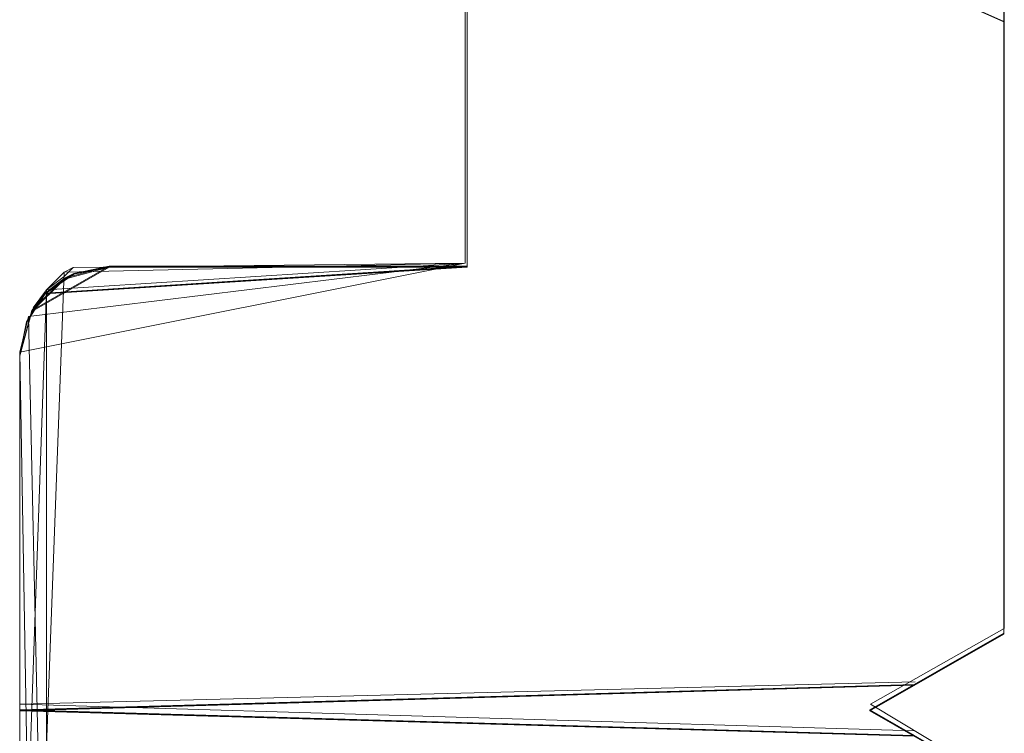
# Model space of a CAD drawing. Extents: x 0 to 1200, y -1000 to 0.
# Drawn here: x 0 to 2, y -986 to -985 of the extents above; entities that cross this region are included whole.
import ezdxf

# ---------------------------------------------------------------- set-up
doc = ezdxf.new("R2010")
doc.units = 0
doc.header["$LTSCALE"] = 500
doc.header["$MEASUREMENT"] = 0
doc.layers.add('DWXOUTLINES', color=7, linetype='Continuous')
doc.layers.add('EXC-RAMA', color=7, linetype='Continuous')

msp = doc.modelspace()

# ---------------------------------------------------------------- linework, layer by layer
at = {"layer": 'DWXOUTLINES', "color": 0, "lineweight": 0}
for p, q in [((1, -979.4, 1997.5), (1, -985.28, 1997.5)), ((1, -979.4), (1, -985.28)), ((2.21, -979.7, 1997.5), (2.21, -986.1, 1997.5)), ((2.21, -979.7), (2.21, -986.1)), ((1, -983.78, 699.13), (1, -985.28, 696.84)), ((1, -983.78, 1897.63), (1, -985.28, 1895.34)), ((1, -983.78, 1298.38), (1, -985.28, 1300.66)), ((1, -983.78, 1897.63), (1, -985.28, 1899.91)), ((1, -983.78, 1298.38), (1, -985.28, 1296.09)), ((1, -983.78, 699.13), (1, -985.28, 701.41)), ((2.21, -986.1, 1895.14), (2.21, -983.89, 1896.89)), ((2.21, -986.1, 1900.12), (2.21, -983.89, 1898.37)), ((2.21, -986.1, 102.37), (2.21, -983.9, 100.61)), ((2.21, -986.1, 701.62), (2.21, -983.9, 699.86)), ((2.21, -986.1, 1300.87), (2.21, -983.9, 1299.11)), ((1, -984.19, 98.51), (1, -985.28, 97.59)), ((1, -985.28, 102.16), (1, -984.19, 101.24)), ((2.21, -984.73, 97.92), (2.21, -986.1, 97.38)), ((2.21, -986.1, 696.63), (2.21, -984.73, 697.17)), ((2.21, -986.1, 1295.88), (2.21, -984.73, 1296.42)), ((1, -985.28), (0, -985.48)), ((0.02, -985.4, 97.54), (1, -985.28, 97.59)), ((0.06, -985.34, 97.56), (1, -985.28, 97.59)), ((0.06, -985.34, 102.19), (1, -985.28, 102.16)), ((1, -985.28, 696.84), (0.06, -985.34, 696.81)), ((1, -985.28, 1895.34), (0.06, -985.34, 1895.31)), ((1, -985.28, 1300.66), (0.06, -985.34, 1300.69)), ((1, -985.28, 1899.91), (0.06, -985.34, 1899.94)), ((1, -985.28, 1296.09), (0.06, -985.34, 1296.06)), ((1, -985.28, 701.41), (0.06, -985.34, 701.44)), ((0.1, -985.3, 1997.5), (1, -985.28, 1997.5)), ((0.12, -985.29, 102.17), (1, -985.28, 102.16)), ((1, -985.28, 696.84), (0.12, -985.29, 696.83)), ((1, -985.28, 1300.66), (0.12, -985.29, 1300.67)), ((1, -985.28, 1895.34), (0.12, -985.29, 1895.33)), ((1, -985.28, 1899.91), (0.12, -985.29, 1899.92)), ((1, -985.28, 701.41), (0.12, -985.29, 701.42)), ((1, -985.28, 1296.09), (0.12, -985.29, 1296.08)), ((1, -985.28, 1899.91), (1, -985.28, 1997.5)), ((1, -985.28, 97.59), (1, -985.28)), ((1, -985.28, 696.84), (1, -985.28, 102.16)), ((1, -985.28, 1300.66), (1, -985.28, 1895.34)), ((1, -985.28, 701.41), (1, -985.28, 1296.09)), ((0.03, -987.17, 1997.5), (0.1, -985.3, 1997.5)), ((0.06, -985.34, 1899.94), (0.1, -985.3, 1997.5)), ((0.12, -985.29, 1899.92), (0.1, -985.3, 1997.5)), ((0.12, -985.29, 97.58), (0.1, -985.31)), ((0.12, -985.29, 696.83), (0.12, -985.29, 102.17)), ((0.12, -985.29, 1895.33), (0.12, -985.29, 1300.67)), ((0.12, -985.29, 1296.08), (0.12, -985.29, 701.42)), ((0.06, -985.34, 97.56), (0.1, -985.31)), ((0.06, -985.34, 1899.94), (0, -987.07, 1899.99)), ((0.06, -985.34, 1899.94), (0.03, -985.38, 1997.5)), ((0.06, -985.34, 97.56), (0.03, -985.38)), ((0.06, -985.34, 102.19), (0.06, -987.21, 102.19)), ((0.06, -985.34, 696.81), (0.06, -987.21, 696.81)), ((0.06, -985.34, 1300.69), (0.06, -987.21, 1300.69)), ((0.06, -985.34, 1895.31), (0.06, -987.21, 1895.31)), ((0.06, -985.34, 701.44), (0.06, -987.21, 701.44)), ((0.06, -985.34, 1296.06), (0.06, -987.21, 1296.06)), ((0.06, -985.34, 696.81), (0.06, -985.34, 102.19)), ((0.06, -985.34, 1300.69), (0.06, -985.34, 1895.31)), ((0.06, -985.34, 701.44), (0.06, -985.34, 1296.06)), ((0.02, -985.4, 1899.97), (0, -985.48, 1997.5)), ((0.02, -985.4, 97.54), (0, -985.48)), ((0.02, -985.4, 97.54), (0.06, -987.21, 97.56)), ((0.02, -985.4, 696.79), (0.02, -985.4, 102.21)), ((0.02, -985.4, 1895.29), (0.02, -985.4, 1300.71)), ((0.02, -985.4, 1296.04), (0.02, -985.4, 701.46)), ((0, -985.48, 1899.99), (0, -985.48, 1997.5)), ((0, -985.48), (0.03, -987.17)), ((0, -985.48, 97.51), (0, -985.48)), ((0, -985.48, 102.24), (0, -985.48, 696.76)), ((0, -985.48, 1300.74), (0, -985.48, 1895.26)), ((0, -985.48, 701.49), (0, -985.48, 1296.01)), ((2.21, -986.1, 1997.5), (1.91, -986.27, 1997.5)), ((2.21, -986.1), (1.91, -986.27)), ((2.21, -986.1, 102.37), (1.91, -986.27, 102.37)), ((1.91, -986.27, 97.38), (2.21, -986.1, 97.38)), ((1.91, -986.27, 696.63), (2.21, -986.1, 696.63)), ((1.91, -986.27, 1300.87), (2.21, -986.1, 1300.87)), ((1.91, -986.27, 1895.13), (2.21, -986.1, 1895.14)), ((1.91, -986.27, 1900.12), (2.21, -986.1, 1900.12)), ((1.91, -986.27, 701.62), (2.21, -986.1, 701.62)), ((1.91, -986.27, 1295.88), (2.21, -986.1, 1295.88)), ((2.21, -986.1, 1900.12), (2.21, -986.1, 1997.5)), ((2.21, -986.1, 97.38), (2.21, -986.1)), ((2.21, -986.1, 696.63), (2.21, -986.1, 102.37)), ((2.21, -986.1, 1895.14), (2.21, -986.1, 1300.87)), ((2.21, -986.1, 1295.88), (2.21, -986.1, 701.62)), ((2.01, -986.22, 102.37), (0, -986.27, 102.37)), ((2.01, -986.22, 97.38), (0, -986.27, 97.38)), ((2.01, -986.22, 696.63), (0, -986.27, 696.63)), ((2.01, -986.22, 1900.12), (0, -986.27, 1900.12)), ((2.01, -986.22, 1300.87), (0, -986.27, 1300.87)), ((2.01, -986.22, 1895.13), (0, -986.27, 1895.13)), ((2.01, -986.22, 701.62), (0, -986.27, 701.62)), ((2.01, -986.22, 1295.88), (0, -986.27, 1295.88)), ((0, -986.27, 97.38), (2.01, -986.33, 97.38)), ((2.01, -986.33, 102.37), (0, -986.27, 102.37)), ((2.01, -986.33, 696.63), (0, -986.27, 696.63)), ((2.01, -986.33, 1900.12), (0, -986.27, 1900.12)), ((2.01, -986.33, 1300.87), (0, -986.27, 1300.87)), ((2.01, -986.33, 1895.13), (0, -986.27, 1895.13)), ((2.01, -986.33, 701.62), (0, -986.27, 701.62)), ((2.01, -986.33, 1295.88), (0, -986.27, 1295.88)), ((1.91, -986.27, 1997.5), (2.21, -986.45, 1997.5)), ((1.91, -986.27, 1900.12), (1.91, -986.27, 1997.5)), ((2.21, -986.45), (1.91, -986.27)), ((1.91, -986.27, 97.38), (1.91, -986.27)), ((1.91, -986.27, 97.38), (2.21, -986.45, 97.38)), ((1.91, -986.27, 102.37), (2.21, -986.45, 102.37)), ((1.91, -986.27, 696.63), (1.91, -986.27, 102.37)), ((2.21, -986.45, 696.63), (1.91, -986.27, 696.63)), ((1.91, -986.27, 1895.13), (1.91, -986.27, 1300.87)), ((2.21, -986.45, 1300.87), (1.91, -986.27, 1300.87)), ((2.21, -986.45, 1895.14), (1.91, -986.27, 1895.13)), ((2.21, -986.45, 1900.12), (1.91, -986.27, 1900.12)), ((1.91, -986.27, 1295.88), (1.91, -986.27, 701.62)), ((2.21, -986.45, 701.62), (1.91, -986.27, 701.62)), ((2.21, -986.45, 1295.88), (1.91, -986.27, 1295.88))]:
    msp.add_line(p, q, dxfattribs=at)
at = {"layer": 'EXC-RAMA', "lineweight": 0}
for points, invisible_edges in [([(1.0042, -979.4122, 1997.5012), (1.0042, -985.287, 1997.5012), (2.2092, -979.7109, 1997.5012), (1.0042, -979.4122, 1997.5012)], 14), ([(1.0042, -985.287, 1997.5012), (1.0042, -979.4122, 1997.5012), (1.0042, -983.7935, 1897.6261), (1.0042, -985.287, 1997.5012)], 15), ([(1.0042, -979.4142), (2.2092, -979.7129), (1.0042, -985.2891), (1.0042, -979.4142)], 11), ([(1.0042, -979.4142), (1.0042, -985.2891), (1.0042, -983.7954, 99.8751), (1.0042, -979.4142)], 15), ([(1.0042, -985.287, 1997.5012), (2.2092, -986.1105, 1997.5012), (2.2092, -979.7109, 1997.5012), (1.0042, -985.287, 1997.5012)], 13), ([(2.2092, -979.7129), (2.2092, -986.1125), (1.0042, -985.2891), (2.2092, -979.7129)], 14), ([(2.2092, -986.1105, 1997.5012), (2.2092, -983.905, 1898.3652), (2.2092, -979.7109, 1997.5012), (2.2092, -986.1105, 1997.5012)], 15), ([(2.2092, -986.1125), (2.2092, -979.7129), (2.2092, -983.9069, 99.136), (2.2092, -986.1125)], 15), ([(1.0042, -984.2007, 1898.9934), (1.0042, -985.287, 1997.5012), (1.0042, -983.7935, 1897.6261), (1.0042, -984.2007, 1898.9934)], 11), ([(1.0042, -983.7954, 99.8751), (1.0042, -985.2891), (1.0042, -984.2017, 98.5078), (1.0042, -983.7954, 99.8751)], 15), ([(2.2092, -983.905, 1896.8871), (1.0042, -984.2007, 1896.2588), (2.2092, -984.7374, 1895.6686), (2.2092, -983.905, 1896.8871)], 15), ([(2.2092, -984.7374, 1899.5836), (1.0042, -984.2007, 1898.9934), (2.2092, -983.905, 1898.3652), (2.2092, -984.7374, 1899.5836)], 14), ([(2.2092, -983.9059, 1297.6377), (1.0042, -984.2007, 1297.0084), (2.2092, -984.7374, 1296.4182), (2.2092, -983.9059, 1297.6377)], 15), ([(2.2092, -984.7374, 1300.3333), (1.0042, -984.2007, 1299.743), (2.2092, -983.9059, 1299.1139), (2.2092, -984.7374, 1300.3333)], 14), ([(2.2092, -983.9059, 698.3873), (1.0042, -984.2017, 697.7581), (2.2092, -984.7383, 697.1679), (2.2092, -983.9059, 698.3873)], 15), ([(2.2092, -984.7383, 701.0829), (1.0042, -984.2017, 700.4927), (2.2092, -983.9059, 699.8635), (2.2092, -984.7383, 701.0829)], 14), ([(2.2092, -983.9069, 99.136), (1.0042, -984.2017, 98.5078), (2.2092, -984.7383, 97.9175), (2.2092, -983.9069, 99.136)], 11), ([(2.2092, -984.7383, 101.8326), (1.0042, -984.2017, 101.2424), (2.2092, -983.9069, 100.6141), (2.2092, -984.7383, 101.8326)], 10), ([(2.2092, -984.7374, 1300.3333), (2.2092, -983.9059, 1299.1139), (2.2092, -983.905, 1896.8871), (2.2092, -984.7374, 1300.3333)], 14), ([(2.2092, -984.7374, 1895.6686), (2.2092, -984.7374, 1300.3333), (2.2092, -983.905, 1896.8871), (2.2092, -984.7374, 1895.6686)], 11), ([(2.2092, -984.7374, 1899.5836), (2.2092, -983.905, 1898.3652), (2.2092, -986.1105, 1997.5012), (2.2092, -984.7374, 1899.5836)], 14), ([(2.2092, -983.9059, 698.3873), (2.2092, -984.7383, 697.1679), (2.2092, -984.7383, 101.8326), (2.2092, -983.9059, 698.3873)], 14), ([(2.2092, -983.9069, 100.6141), (2.2092, -983.9059, 698.3873), (2.2092, -984.7383, 101.8326), (2.2092, -983.9069, 100.6141)], 15), ([(2.2092, -984.7383, 701.0829), (2.2092, -983.9059, 699.8635), (2.2092, -983.9059, 1297.6377), (2.2092, -984.7383, 701.0829)], 14), ([(2.2092, -984.7374, 1296.4182), (2.2092, -984.7383, 701.0829), (2.2092, -983.9059, 1297.6377), (2.2092, -984.7374, 1296.4182)], 11), ([(2.2092, -984.7383, 97.9175), (2.2092, -986.1125), (2.2092, -983.9069, 99.136), (2.2092, -984.7383, 97.9175)], 15), ([(1.0042, -985.288, 1300.6639), (1.0042, -984.2007, 1896.2588), (1.0042, -984.2007, 1299.743), (1.0042, -985.288, 1300.6639)], 11), ([(1.0042, -985.287, 1895.338), (1.0042, -984.2007, 1896.2588), (1.0042, -985.288, 1300.6639), (1.0042, -985.287, 1895.338)], 14), ([(1.0042, -985.288, 701.4136), (1.0042, -984.2007, 1297.0084), (1.0042, -984.2017, 700.4927), (1.0042, -985.288, 701.4136)], 11), ([(1.0042, -985.288, 1296.0876), (1.0042, -984.2007, 1297.0084), (1.0042, -985.288, 701.4136), (1.0042, -985.288, 1296.0876)], 14), ([(1.0042, -985.287, 1899.9143), (1.0042, -985.287, 1997.5012), (1.0042, -984.2007, 1898.9934), (1.0042, -985.287, 1899.9143)], 11), ([(1.0042, -984.2007, 1896.2588), (1.0042, -985.287, 1895.338), (2.2092, -984.7374, 1895.6686), (1.0042, -984.2007, 1896.2588)], 11), ([(1.0042, -985.287, 1899.9143), (1.0042, -984.2007, 1898.9934), (2.2092, -984.7374, 1899.5836), (1.0042, -985.287, 1899.9143)], 15), ([(1.0042, -984.2007, 1297.0084), (1.0042, -985.288, 1296.0876), (2.2092, -984.7374, 1296.4182), (1.0042, -984.2007, 1297.0084)], 11), ([(1.0042, -985.288, 1300.6639), (1.0042, -984.2007, 1299.743), (2.2092, -984.7374, 1300.3333), (1.0042, -985.288, 1300.6639)], 15), ([(1.0042, -984.2017, 98.5078), (1.0042, -985.2891, 97.5869), (2.2092, -984.7383, 97.9175), (1.0042, -984.2017, 98.5078)], 10), ([(1.0042, -985.2891, 102.1632), (1.0042, -984.2017, 101.2424), (2.2092, -984.7383, 101.8326), (1.0042, -985.2891, 102.1632)], 14), ([(1.0042, -985.2891), (1.0042, -985.2891, 97.5869), (1.0042, -984.2017, 98.5078), (1.0042, -985.2891)], 15), ([(1.0042, -985.2891, 102.1632), (1.0042, -984.2017, 697.7581), (1.0042, -984.2017, 101.2424), (1.0042, -985.2891, 102.1632)], 15), ([(1.0042, -985.288, 696.8373), (1.0042, -984.2017, 697.7581), (1.0042, -985.2891, 102.1632), (1.0042, -985.288, 696.8373)], 14), ([(1.0042, -984.2017, 697.7581), (1.0042, -985.288, 696.8373), (2.2092, -984.7383, 697.1679), (1.0042, -984.2017, 697.7581)], 11), ([(1.0042, -985.288, 701.4136), (1.0042, -984.2017, 700.4927), (2.2092, -984.7383, 701.0829), (1.0042, -985.288, 701.4136)], 15), ([(1.0042, -985.287, 1895.338), (2.2092, -986.1105, 1895.1354), (2.2092, -984.7374, 1895.6686), (1.0042, -985.287, 1895.338)], 15), ([(2.2092, -986.1105, 1900.1169), (1.0042, -985.287, 1899.9143), (2.2092, -984.7374, 1899.5836), (2.2092, -986.1105, 1900.1169)], 15), ([(1.0042, -985.288, 1296.0876), (2.2092, -986.1115, 1295.8849), (2.2092, -984.7374, 1296.4182), (1.0042, -985.288, 1296.0876)], 15), ([(2.2092, -986.1115, 1300.8667), (1.0042, -985.288, 1300.6639), (2.2092, -984.7374, 1300.3333), (2.2092, -986.1115, 1300.8667)], 15), ([(1.0042, -985.2891, 97.5869), (2.2092, -986.1115, 97.3842), (2.2092, -984.7383, 97.9175), (1.0042, -985.2891, 97.5869)], 13), ([(2.2092, -986.1115, 102.3659), (1.0042, -985.2891, 102.1632), (2.2092, -984.7383, 101.8326), (2.2092, -986.1115, 102.3659)], 11), ([(1.0042, -985.288, 696.8373), (2.2092, -986.1115, 696.6345), (2.2092, -984.7383, 697.1679), (1.0042, -985.288, 696.8373)], 15), ([(2.2092, -986.1115, 701.6163), (1.0042, -985.288, 701.4136), (2.2092, -984.7383, 701.0829), (2.2092, -986.1115, 701.6163)], 15), ([(2.2092, -986.1115, 1300.8667), (2.2092, -984.7374, 1300.3333), (2.2092, -984.7374, 1895.6686), (2.2092, -986.1115, 1300.8667)], 14), ([(2.2092, -986.1105, 1895.1354), (2.2092, -986.1115, 1300.8667), (2.2092, -984.7374, 1895.6686), (2.2092, -986.1105, 1895.1354)], 10), ([(2.2092, -986.1105, 1900.1169), (2.2092, -984.7374, 1899.5836), (2.2092, -986.1105, 1997.5012), (2.2092, -986.1105, 1900.1169)], 10), ([(2.2092, -986.1115, 701.6163), (2.2092, -984.7383, 701.0829), (2.2092, -984.7374, 1296.4182), (2.2092, -986.1115, 701.6163)], 14), ([(2.2092, -986.1115, 1295.8849), (2.2092, -986.1115, 701.6163), (2.2092, -984.7374, 1296.4182), (2.2092, -986.1115, 1295.8849)], 10), ([(2.2092, -984.7383, 697.1679), (2.2092, -986.1115, 696.6345), (2.2092, -986.1115, 102.3659), (2.2092, -984.7383, 697.1679)], 12), ([(2.2092, -984.7383, 101.8326), (2.2092, -984.7383, 697.1679), (2.2092, -986.1115, 102.3659), (2.2092, -984.7383, 101.8326)], 15), ([(2.2092, -986.1115, 97.3842), (2.2092, -986.1125), (2.2092, -984.7383, 97.9175), (2.2092, -986.1115, 97.3842)], 14), ([(0, -985.4862, 1997.5012), (1.908, -986.2828, 1997.5012), (1.0042, -985.287, 1997.5012), (0, -985.4862, 1997.5012)], 15), ([(0, -985.4862, 1997.5012), (1.0042, -985.287, 1997.5012), (0.2008, -985.287, 1997.5012), (0, -985.4862, 1997.5012)], 13), ([(0.0271, -985.3866, 1997.5012), (0, -985.4862, 1997.5012), (0.2008, -985.287, 1997.5012), (0.0271, -985.3866, 1997.5012)], 10), ([(1.0042, -985.287, 1895.338), (0.0151, -985.4115, 1895.287), (0, -985.4862, 1895.26), (1.0042, -985.287, 1895.338)], 15), ([(0, -985.747, 1895.1881), (1.0042, -985.287, 1895.338), (0, -985.4862, 1895.26), (0, -985.747, 1895.1881)], 15), ([(2.2092, -986.1105, 1895.1354), (1.0042, -985.287, 1895.338), (0, -985.747, 1895.1881), (2.2092, -986.1105, 1895.1354)], 15), ([(0, -985.747, 1900.0641), (1.0042, -985.287, 1899.9143), (2.2092, -986.1105, 1900.1169), (0, -985.747, 1900.0641)], 15), ([(1.0042, -985.287, 1899.9143), (0, -985.747, 1900.0641), (0, -985.4862, 1899.9922), (1.0042, -985.287, 1899.9143)], 15), ([(0.0151, -985.4115, 1899.9652), (1.0042, -985.287, 1899.9143), (0, -985.4862, 1899.9922), (0.0151, -985.4115, 1899.9652)], 15), ([(1.0042, -985.288, 1296.0876), (0.0151, -985.4125, 1296.0366), (0, -985.4872, 1296.0096), (1.0042, -985.288, 1296.0876)], 15), ([(0, -985.747, 1295.9377), (1.0042, -985.288, 1296.0876), (0, -985.4872, 1296.0096), (0, -985.747, 1295.9377)], 15), ([(2.2092, -986.1115, 1295.8849), (1.0042, -985.288, 1296.0876), (0, -985.747, 1295.9377), (2.2092, -986.1115, 1295.8849)], 15), ([(0, -985.747, 1300.8137), (1.0042, -985.288, 1300.6639), (2.2092, -986.1115, 1300.8667), (0, -985.747, 1300.8137)], 15), ([(1.0042, -985.288, 1300.6639), (0, -985.747, 1300.8137), (0, -985.4872, 1300.7418), (1.0042, -985.288, 1300.6639)], 15), ([(0.0151, -985.4125, 1300.7148), (1.0042, -985.288, 1300.6639), (0, -985.4872, 1300.7418), (0.0151, -985.4125, 1300.7148)], 11), ([(1.0042, -985.288, 696.8373), (0.0151, -985.4125, 696.7864), (0, -985.4872, 696.7593), (1.0042, -985.288, 696.8373)], 15), ([(0, -985.748, 696.6874), (1.0042, -985.288, 696.8373), (0, -985.4872, 696.7593), (0, -985.748, 696.6874)], 15), ([(2.2092, -986.1115, 696.6345), (1.0042, -985.288, 696.8373), (0, -985.748, 696.6874), (2.2092, -986.1115, 696.6345)], 15), ([(0, -985.748, 701.5634), (1.0042, -985.288, 701.4136), (2.2092, -986.1115, 701.6163), (0, -985.748, 701.5634)], 15), ([(1.0042, -985.288, 701.4136), (0, -985.748, 701.5634), (0, -985.4872, 701.4915), (1.0042, -985.288, 701.4136)], 15), ([(0.0151, -985.4125, 701.4645), (1.0042, -985.288, 701.4136), (0, -985.4872, 701.4915), (0.0151, -985.4125, 701.4645)], 11), ([(1.0042, -985.2891), (1.908, -986.2848), (0, -985.4882), (1.0042, -985.2891)], 15), ([(0.2008, -985.2891), (1.0042, -985.2891), (0, -985.4882), (0.2008, -985.2891)], 14), ([(0.0271, -985.3886), (0.2008, -985.2891), (0, -985.4882), (0.0271, -985.3886)], 10), ([(1.0042, -985.2891, 97.5869), (0.0151, -985.4135, 97.536), (0, -985.4882, 97.509), (1.0042, -985.2891, 97.5869)], 13), ([(0, -985.748, 97.4371), (1.0042, -985.2891, 97.5869), (0, -985.4882, 97.509), (0, -985.748, 97.4371)], 15), ([(2.2092, -986.1115, 97.3842), (1.0042, -985.2891, 97.5869), (0, -985.748, 97.4371), (2.2092, -986.1115, 97.3842)], 15), ([(0, -985.748, 102.313), (1.0042, -985.2891, 102.1632), (2.2092, -986.1115, 102.3659), (0, -985.748, 102.313)], 15), ([(1.0042, -985.2891, 102.1632), (0, -985.748, 102.313), (0, -985.4882, 102.2411), (1.0042, -985.2891, 102.1632)], 15), ([(0.0151, -985.4135, 102.2141), (1.0042, -985.2891, 102.1632), (0, -985.4882, 102.2411), (0.0151, -985.4135, 102.2141)], 11), ([(0.0572, -985.3477, 1899.9401), (1.0042, -985.287, 1899.9143), (0.0151, -985.4115, 1899.9652), (0.0572, -985.3477, 1899.9401)], 14), ([(0.0151, -985.4115, 1895.287), (1.0042, -985.287, 1895.338), (0.0572, -985.3477, 1895.3121), (0.0151, -985.4115, 1895.287)], 13), ([(0.0572, -985.3477, 1300.6899), (1.0042, -985.288, 1300.6639), (0.0151, -985.4125, 1300.7148), (0.0572, -985.3477, 1300.6899)], 14), ([(0.0151, -985.4125, 1296.0366), (1.0042, -985.288, 1296.0876), (0.0572, -985.3477, 1296.0616), (0.0151, -985.4125, 1296.0366)], 13), ([(0.0572, -985.3488, 701.4395), (1.0042, -985.288, 701.4136), (0.0151, -985.4125, 701.4645), (0.0572, -985.3488, 701.4395)], 14), ([(0.0151, -985.4125, 696.7864), (1.0042, -985.288, 696.8373), (0.0572, -985.3488, 696.8113), (0.0151, -985.4125, 696.7864)], 13), ([(0.0572, -985.3488, 102.1891), (1.0042, -985.2891, 102.1632), (0.0151, -985.4135, 102.2141), (0.0572, -985.3488, 102.1891)], 10), ([(0.0151, -985.4135, 97.536), (1.0042, -985.2891, 97.5869), (0.0572, -985.3488, 97.561), (0.0151, -985.4135, 97.536)], 9), ([(0.1005, -985.3139, 1997.5012), (0.0271, -985.3866, 1997.5012), (0.2008, -985.287, 1997.5012), (0.1005, -985.3139, 1997.5012)], 10), ([(0.1005, -985.3159), (0.2008, -985.2891), (0.0271, -985.3886), (0.1005, -985.3159)], 10), ([(0.1215, -985.303, 1899.9213), (0.0572, -985.3477, 1899.9401), (0.0572, -985.3477, 1899.9401)], 15), ([(0.1215, -985.303, 1895.3311), (0.0572, -985.3477, 1895.3121), (0.0572, -985.3477, 1895.3121)], 15), ([(0.1215, -985.3039, 1300.6709), (0.0572, -985.3477, 1895.3121), (0.0572, -985.3477, 1895.3121)], 15), ([(0.1215, -985.3039, 1300.6709), (0.0572, -985.3477, 1300.6899), (0.0572, -985.3477, 1300.6899)], 15), ([(0.1215, -985.3039, 701.4205), (0.0572, -985.3477, 1296.0616), (0.0572, -985.3477, 1296.0616)], 15), ([(0.1215, -985.3039, 701.4205), (0.0572, -985.3488, 701.4395), (0.0572, -985.3488, 701.4395)], 15), ([(0.1215, -985.3039, 1296.0807), (0.0572, -985.3477, 1296.0616), (0.0572, -985.3477, 1296.0616)], 15), ([(0.1215, -985.3039, 696.8303), (0.0572, -985.3488, 696.8113), (0.0572, -985.3488, 696.8113)], 15), ([(0.1215, -985.3049, 97.58), (0.0572, -985.3488, 97.561), (0.0572, -985.3488, 97.561)], 14), ([(0.0572, -985.3488, 97.561), (0.1215, -985.3049, 97.58), (0.1215, -985.3049, 97.58)], 15), ([(0.1215, -985.3049, 102.1702), (0.0572, -985.3488, 696.8113), (0.0572, -985.3488, 696.8113)], 15), ([(0.1215, -985.3049, 102.1702), (0.0572, -985.3488, 102.1891), (0.0572, -985.3488, 102.1891)], 15), ([(0.1005, -985.3139, 1997.5012), (0.2008, -985.287, 1997.5012), (0.1215, -985.303, 1899.9213), (0.1005, -985.3139, 1997.5012)], 11), ([(0.2008, -985.2891), (0.1005, -985.3159), (0.1215, -985.3049, 97.58), (0.2008, -985.2891)], 13), ([(0.1215, -985.3039, 1300.6709), (0.1215, -985.303, 1895.3311), (0.2008, -985.287, 1895.338), (0.1215, -985.3039, 1300.6709)], 12), ([(0.2008, -985.288, 1300.6639), (0.1215, -985.3039, 1300.6709), (0.2008, -985.287, 1895.338), (0.2008, -985.288, 1300.6639)], 14), ([(0.2008, -985.287, 1997.5012), (0.2008, -985.287, 1899.9143), (0.1215, -985.303, 1899.9213), (0.2008, -985.287, 1997.5012)], 13), ([(1.0042, -985.287, 1899.9143), (1.0042, -985.287, 1899.9143), (0.1215, -985.303, 1899.9213)], 15), ([(0.1215, -985.303, 1899.9213), (0.2008, -985.287, 1899.9143), (0.2008, -985.287, 1899.9143)], 15), ([(1.0042, -985.287, 1895.338), (1.0042, -985.287, 1895.338), (0.1215, -985.303, 1895.3311)], 15), ([(0.2008, -985.288, 696.8373), (0.2008, -985.2891, 102.1632), (0.1215, -985.3049, 102.1702), (0.2008, -985.288, 696.8373)], 15), ([(0.1215, -985.3039, 696.8303), (0.2008, -985.288, 696.8373), (0.1215, -985.3049, 102.1702), (0.1215, -985.3039, 696.8303)], 10), ([(0.1215, -985.3039, 701.4205), (0.1215, -985.3039, 1296.0807), (0.2008, -985.288, 1296.0876), (0.1215, -985.3039, 701.4205)], 12), ([(0.2008, -985.288, 701.4136), (0.1215, -985.3039, 701.4205), (0.2008, -985.288, 1296.0876), (0.2008, -985.288, 701.4136)], 14), ([(1.0042, -985.288, 1300.6639), (1.0042, -985.288, 1300.6639), (0.1215, -985.3039, 1300.6709)], 15), ([(0.1215, -985.3039, 1300.6709), (0.2008, -985.288, 1300.6639), (0.2008, -985.288, 1300.6639)], 15), ([(1.0042, -985.288, 1296.0876), (1.0042, -985.288, 1296.0876), (0.1215, -985.3039, 1296.0807)], 15), ([(1.0042, -985.288, 701.4136), (1.0042, -985.288, 701.4136), (0.1215, -985.3039, 701.4205)], 15), ([(0.1215, -985.3039, 701.4205), (0.2008, -985.288, 701.4136), (0.2008, -985.288, 701.4136)], 15), ([(1.0042, -985.288, 696.8373), (1.0042, -985.288, 696.8373), (0.1215, -985.3039, 696.8303)], 15), ([(1.0042, -985.2891, 102.1632), (1.0042, -985.2891, 102.1632), (0.1215, -985.3049, 102.1702)], 15), ([(0.1215, -985.3049, 102.1702), (0.2008, -985.2891, 102.1632), (0.2008, -985.2891, 102.1632)], 14), ([(1.0042, -985.2891, 97.5869), (1.0042, -985.2891, 97.5869), (0.1215, -985.3049, 97.58)], 15), ([(0.2008, -985.2891, 97.5869), (0.2008, -985.2891), (0.1215, -985.3049, 97.58), (0.2008, -985.2891, 97.5869)], 11), ([(0.2008, -985.288, 1300.6639), (0.2008, -985.287, 1895.338), (1.0042, -985.287, 1895.338), (0.2008, -985.288, 1300.6639)], 13), ([(1.0042, -985.288, 1300.6639), (0.2008, -985.288, 1300.6639), (1.0042, -985.287, 1895.338), (1.0042, -985.288, 1300.6639)], 10), ([(1.0042, -985.287, 1997.5012), (1.0042, -985.287, 1899.9143), (0.2008, -985.287, 1899.9143), (1.0042, -985.287, 1997.5012)], 12), ([(0.2008, -985.287, 1997.5012), (1.0042, -985.287, 1997.5012), (0.2008, -985.287, 1899.9143), (0.2008, -985.287, 1997.5012)], 15), ([(1.0042, -985.288, 696.8373), (1.0042, -985.2891, 102.1632), (0.2008, -985.2891, 102.1632), (1.0042, -985.288, 696.8373)], 12), ([(0.2008, -985.288, 696.8373), (1.0042, -985.288, 696.8373), (0.2008, -985.2891, 102.1632), (0.2008, -985.288, 696.8373)], 14), ([(0.2008, -985.288, 701.4136), (0.2008, -985.288, 1296.0876), (1.0042, -985.288, 1296.0876), (0.2008, -985.288, 701.4136)], 13), ([(1.0042, -985.288, 701.4136), (0.2008, -985.288, 701.4136), (1.0042, -985.288, 1296.0876), (1.0042, -985.288, 701.4136)], 10), ([(0.2008, -985.2891), (0.2008, -985.2891, 97.5869), (1.0042, -985.2891, 97.5869), (0.2008, -985.2891)], 13), ([(1.0042, -985.2891), (0.2008, -985.2891), (1.0042, -985.2891, 97.5869), (1.0042, -985.2891)], 11), ([(1.908, -986.2828, 1997.5012), (2.2092, -986.1105, 1997.5012), (1.0042, -985.287, 1997.5012), (1.908, -986.2828, 1997.5012)], 14), ([(2.2092, -986.1125), (1.908, -986.2848), (1.0042, -985.2891), (2.2092, -986.1125)], 14), ([(0.0271, -985.3866, 1997.5012), (0.1005, -985.3139, 1997.5012), (0.0572, -985.3477, 1899.9401), (0.0271, -985.3866, 1997.5012)], 9), ([(0.1005, -985.3159), (0.0271, -985.3886), (0.0572, -985.3488, 97.561), (0.1005, -985.3159)], 11), ([(0.0572, -985.3477, 1895.3121), (0.0151, -985.4125, 1300.7148), (0.0151, -985.4115, 1895.287), (0.0572, -985.3477, 1895.3121)], 9), ([(0.0151, -985.4125, 1300.7148), (0.0572, -985.3477, 1895.3121), (0.0572, -985.3477, 1300.6899), (0.0151, -985.4125, 1300.7148)], 9), ([(0.0151, -985.4115, 1899.9652), (0.0271, -985.3866, 1997.5012), (0.0572, -985.3477, 1899.9401), (0.0151, -985.4115, 1899.9652)], 11), ([(0.0572, -985.3477, 1296.0616), (0.0151, -985.4125, 701.4645), (0.0151, -985.4125, 1296.0366), (0.0572, -985.3477, 1296.0616)], 9), ([(0.0151, -985.4125, 701.4645), (0.0572, -985.3477, 1296.0616), (0.0572, -985.3488, 701.4395), (0.0151, -985.4125, 701.4645)], 9), ([(0.0572, -985.3488, 97.561), (0.0271, -985.3886), (0.0151, -985.4135, 97.536), (0.0572, -985.3488, 97.561)], 14), ([(0.0151, -985.4135, 102.2141), (0.0572, -985.3488, 696.8113), (0.0572, -985.3488, 102.1891), (0.0151, -985.4135, 102.2141)], 13), ([(0.0572, -985.3488, 696.8113), (0.0151, -985.4135, 102.2141), (0.0151, -985.4125, 696.7864), (0.0572, -985.3488, 696.8113)], 9), ([(0, -985.4862, 1997.5012), (0.0271, -985.3866, 1997.5012), (0.0151, -985.4115, 1899.9652), (0, -985.4862, 1997.5012)], 11), ([(0.0271, -985.3886), (0, -985.4882), (0.0151, -985.4135, 97.536), (0.0271, -985.3886)], 15), ([(0.0151, -985.4115, 1895.287), (0.0151, -985.4115, 1895.287), (0, -985.4862, 1895.26)], 13), ([(0.0151, -985.4115, 1899.9652), (0, -985.4862, 1899.9922), (0, -985.4862, 1899.9922)], 14), ([(0.0151, -985.4125, 696.7864), (0.0151, -985.4125, 696.7864), (0, -985.4872, 696.7593)], 13), ([(0, -985.4862, 1895.26), (0.0151, -985.4125, 1300.7148), (0.0151, -985.4125, 1300.7148)], 15), ([(0, -985.4872, 1296.0096), (0.0151, -985.4125, 701.4645), (0.0151, -985.4125, 701.4645)], 15), ([(0.0151, -985.4125, 1296.0366), (0.0151, -985.4125, 1296.0366), (0, -985.4872, 1296.0096)], 13), ([(0, -985.4882), (0, -985.4882), (0.0151, -985.4135, 97.536)], 13), ([(0, -985.4872, 696.7593), (0.0151, -985.4135, 102.2141), (0.0151, -985.4135, 102.2141)], 15), ([(0, -987.0793, 1997.5012), (1.908, -986.2828, 1997.5012), (0, -985.4862, 1997.5012), (0, -987.0793, 1997.5012)], 11), ([(0, -985.4862, 1997.5012), (0, -986.2828, 1900.123), (0, -987.0793, 1997.5012), (0, -985.4862, 1997.5012)], 15), ([(0, -986.0129, 1900.108), (0, -986.2828, 1900.123), (0, -985.4862, 1997.5012), (0, -986.0129, 1900.108)], 14), ([(0, -985.747, 1900.0641), (0, -986.0129, 1900.108), (0, -985.4862, 1997.5012), (0, -985.747, 1900.0641)], 14), ([(0, -985.4862, 1899.9922), (0, -985.747, 1900.0641), (0, -985.4862, 1997.5012), (0, -985.4862, 1899.9922)], 10), ([(0, -985.4862, 1895.26), (0, -985.747, 1300.8137), (0, -985.747, 1895.1881), (0, -985.4862, 1895.26)], 11), ([(0, -985.4872, 1300.7418), (0, -985.747, 1300.8137), (0, -985.4862, 1895.26), (0, -985.4872, 1300.7418)], 10), ([(0, -985.4872, 696.7593), (0, -985.748, 102.313), (0, -985.748, 696.6874), (0, -985.4872, 696.7593)], 11), ([(0, -985.4882, 102.2411), (0, -985.748, 102.313), (0, -985.4872, 696.7593), (0, -985.4882, 102.2411)], 10), ([(0, -985.4872, 1296.0096), (0, -985.748, 701.5634), (0, -985.747, 1295.9377), (0, -985.4872, 1296.0096)], 11), ([(0, -985.4872, 701.4915), (0, -985.748, 701.5634), (0, -985.4872, 1296.0096), (0, -985.4872, 701.4915)], 10), ([(1.908, -986.2848), (0, -987.0814), (0, -985.4882), (1.908, -986.2848)], 13), ([(0, -985.4882), (0, -987.0814), (0, -986.2848, 97.3782), (0, -985.4882)], 15), ([(0, -986.0149, 97.3932), (0, -985.4882), (0, -986.2848, 97.3782), (0, -986.0149, 97.3932)], 11), ([(0, -985.748, 97.4371), (0, -985.4882), (0, -986.0149, 97.3932), (0, -985.748, 97.4371)], 11), ([(0, -985.4882), (0, -985.748, 97.4371), (0, -985.4882, 97.509), (0, -985.4882)], 9), ([(0, -985.747, 1895.1881), (0, -986.0139, 1300.8577), (0, -986.0129, 1895.1443), (0, -985.747, 1895.1881)], 11), ([(0, -985.747, 1300.8137), (0, -986.0139, 1300.8577), (0, -985.747, 1895.1881), (0, -985.747, 1300.8137)], 14), ([(0, -985.747, 1295.9377), (0, -986.0139, 701.6073), (0, -986.0139, 1295.8939), (0, -985.747, 1295.9377)], 11), ([(0, -985.748, 701.5634), (0, -986.0139, 701.6073), (0, -985.747, 1295.9377), (0, -985.748, 701.5634)], 14), ([(0, -986.0129, 1895.1443), (2.2092, -986.1105, 1895.1354), (0, -985.747, 1895.1881), (0, -986.0129, 1895.1443)], 15), ([(0, -986.0129, 1900.108), (0, -985.747, 1900.0641), (2.2092, -986.1105, 1900.1169), (0, -986.0129, 1900.108)], 15), ([(0, -986.0139, 1295.8939), (2.2092, -986.1115, 1295.8849), (0, -985.747, 1295.9377), (0, -986.0139, 1295.8939)], 15), ([(0, -986.0139, 1300.8577), (0, -985.747, 1300.8137), (2.2092, -986.1115, 1300.8667), (0, -986.0139, 1300.8577)], 15), ([(0, -985.748, 696.6874), (0, -986.0149, 102.3569), (0, -986.0139, 696.6436), (0, -985.748, 696.6874)], 11), ([(0, -985.748, 102.313), (0, -986.0149, 102.3569), (0, -985.748, 696.6874), (0, -985.748, 102.313)], 14), ([(0, -986.0149, 97.3932), (2.2092, -986.1115, 97.3842), (0, -985.748, 97.4371), (0, -986.0149, 97.3932)], 15), ([(0, -986.0149, 102.3569), (0, -985.748, 102.313), (2.2092, -986.1115, 102.3659), (0, -986.0149, 102.3569)], 15), ([(0, -986.0139, 696.6436), (2.2092, -986.1115, 696.6345), (0, -985.748, 696.6874), (0, -986.0139, 696.6436)], 15), ([(0, -986.0139, 701.6073), (0, -985.748, 701.5634), (2.2092, -986.1115, 701.6163), (0, -986.0139, 701.6073)], 15), ([(0, -986.0129, 1895.1443), (0, -986.2838, 1300.8727), (0, -986.2828, 1895.1293), (0, -986.0129, 1895.1443)], 11), ([(0, -986.0139, 1300.8577), (0, -986.2838, 1300.8727), (0, -986.0129, 1895.1443), (0, -986.0139, 1300.8577)], 14), ([(2.1088, -986.1683, 1895.1322), (2.2092, -986.1105, 1895.1354), (0, -986.0129, 1895.1443), (2.1088, -986.1683, 1895.1322)], 15), ([(0, -986.2828, 1895.1293), (2.1088, -986.1683, 1895.1322), (0, -986.0129, 1895.1443), (0, -986.2828, 1895.1293)], 15), ([(2.1088, -986.1683, 1900.1201), (0, -986.0129, 1900.108), (2.2092, -986.1105, 1900.1169), (2.1088, -986.1683, 1900.1201)], 15), ([(2.0084, -986.226, 1900.1221), (0, -986.0129, 1900.108), (2.1088, -986.1683, 1900.1201), (2.0084, -986.226, 1900.1221)], 15), ([(0, -986.0129, 1900.108), (2.0084, -986.226, 1900.1221), (0, -986.2828, 1900.123), (0, -986.0129, 1900.108)], 15), ([(0, -986.0139, 696.6436), (0, -986.2848, 102.3719), (0, -986.2838, 696.6285), (0, -986.0139, 696.6436)], 11), ([(0, -986.0149, 102.3569), (0, -986.2848, 102.3719), (0, -986.0139, 696.6436), (0, -986.0149, 102.3569)], 14), ([(0, -986.0139, 1295.8939), (0, -986.2838, 701.6223), (0, -986.2838, 1295.8789), (0, -986.0139, 1295.8939)], 11), ([(0, -986.0139, 701.6073), (0, -986.2838, 701.6223), (0, -986.0139, 1295.8939), (0, -986.0139, 701.6073)], 14), ([(2.1088, -986.1683, 1295.8818), (2.2092, -986.1115, 1295.8849), (0, -986.0139, 1295.8939), (2.1088, -986.1683, 1295.8818)], 15), ([(0, -986.2838, 1295.8789), (2.1088, -986.1683, 1295.8818), (0, -986.0139, 1295.8939), (0, -986.2838, 1295.8789)], 15), ([(2.1088, -986.1683, 1300.8698), (0, -986.0139, 1300.8577), (2.2092, -986.1115, 1300.8667), (2.1088, -986.1683, 1300.8698)], 15), ([(2.0084, -986.226, 1300.8717), (0, -986.0139, 1300.8577), (2.1088, -986.1683, 1300.8698), (2.0084, -986.226, 1300.8717)], 15), ([(0, -986.0139, 1300.8577), (2.0084, -986.226, 1300.8717), (0, -986.2838, 1300.8727), (0, -986.0139, 1300.8577)], 15), ([(2.1088, -986.1693, 696.6315), (2.2092, -986.1115, 696.6345), (0, -986.0139, 696.6436), (2.1088, -986.1693, 696.6315)], 15), ([(0, -986.2838, 696.6285), (2.1088, -986.1693, 696.6315), (0, -986.0139, 696.6436), (0, -986.2838, 696.6285)], 15), ([(2.1088, -986.1693, 701.6193), (0, -986.0139, 701.6073), (2.2092, -986.1115, 701.6163), (2.1088, -986.1693, 701.6193)], 15), ([(2.0084, -986.226, 701.6213), (0, -986.0139, 701.6073), (2.1088, -986.1693, 701.6193), (2.0084, -986.226, 701.6213)], 15), ([(0, -986.0139, 701.6073), (2.0084, -986.226, 701.6213), (0, -986.2838, 701.6223), (0, -986.0139, 701.6073)], 15), ([(2.1088, -986.1693, 97.3812), (2.2092, -986.1115, 97.3842), (0, -986.0149, 97.3932), (2.1088, -986.1693, 97.3812)], 14), ([(0, -986.2848, 97.3782), (2.1088, -986.1693, 97.3812), (0, -986.0149, 97.3932), (0, -986.2848, 97.3782)], 15), ([(2.1088, -986.1693, 102.3689), (0, -986.0149, 102.3569), (2.2092, -986.1115, 102.3659), (2.1088, -986.1693, 102.3689)], 11), ([(2.0084, -986.227, 102.371), (0, -986.0149, 102.3569), (2.1088, -986.1693, 102.3689), (2.0084, -986.227, 102.371)], 11), ([(0, -986.0149, 102.3569), (2.0084, -986.227, 102.371), (0, -986.2848, 102.3719), (0, -986.0149, 102.3569)], 15), ([(2.2092, -986.1105, 1997.5012), (1.908, -986.2828, 1997.5012), (2.0084, -986.226, 1900.1221), (2.2092, -986.1105, 1997.5012)], 15), ([(1.908, -986.2848), (2.2092, -986.1125), (2.0084, -986.227, 97.3792), (1.908, -986.2848)], 15), ([(2.1088, -986.1683, 1900.1201), (2.2092, -986.1105, 1997.5012), (2.0084, -986.226, 1900.1221), (2.1088, -986.1683, 1900.1201)], 11), ([(2.0084, -986.227, 97.3792), (2.2092, -986.1125), (2.1088, -986.1693, 97.3812), (2.0084, -986.227, 97.3792)], 15), ([(2.1088, -986.1683, 1300.8698), (2.2092, -986.1115, 1300.8667), (2.2092, -986.1105, 1895.1354), (2.1088, -986.1683, 1300.8698)], 14), ([(2.1088, -986.1683, 1895.1322), (2.1088, -986.1683, 1300.8698), (2.2092, -986.1105, 1895.1354), (2.1088, -986.1683, 1895.1322)], 11), ([(2.2092, -986.1105, 1900.1169), (2.2092, -986.1105, 1997.5012), (2.1088, -986.1683, 1900.1201), (2.2092, -986.1105, 1900.1169)], 11), ([(2.2092, -986.1125), (2.2092, -986.1115, 97.3842), (2.1088, -986.1693, 97.3812), (2.2092, -986.1125)], 15), ([(2.2092, -986.1115, 696.6345), (2.1088, -986.1693, 696.6315), (2.1088, -986.1693, 102.3689), (2.2092, -986.1115, 696.6345)], 14), ([(2.2092, -986.1115, 102.3659), (2.2092, -986.1115, 696.6345), (2.1088, -986.1693, 102.3689), (2.2092, -986.1115, 102.3659)], 15), ([(2.1088, -986.1693, 701.6193), (2.2092, -986.1115, 701.6163), (2.2092, -986.1115, 1295.8849), (2.1088, -986.1693, 701.6193)], 14), ([(2.1088, -986.1683, 1295.8818), (2.1088, -986.1693, 701.6193), (2.2092, -986.1115, 1295.8849), (2.1088, -986.1683, 1295.8818)], 11), ([(2.0084, -986.226, 1895.1302), (2.1088, -986.1683, 1895.1322), (0, -986.2828, 1895.1293), (2.0084, -986.226, 1895.1302)], 11), ([(2.0084, -986.226, 1295.8799), (2.1088, -986.1683, 1295.8818), (0, -986.2838, 1295.8789), (2.0084, -986.226, 1295.8799)], 11), ([(2.0084, -986.226, 1300.8717), (2.1088, -986.1683, 1300.8698), (2.1088, -986.1683, 1895.1322), (2.0084, -986.226, 1300.8717)], 14), ([(2.0084, -986.226, 1895.1302), (2.0084, -986.226, 1300.8717), (2.1088, -986.1683, 1895.1322), (2.0084, -986.226, 1895.1302)], 11), ([(2.0084, -986.226, 701.6213), (2.1088, -986.1693, 701.6193), (2.1088, -986.1683, 1295.8818), (2.0084, -986.226, 701.6213)], 14), ([(2.0084, -986.226, 1295.8799), (2.0084, -986.226, 701.6213), (2.1088, -986.1683, 1295.8818), (2.0084, -986.226, 1295.8799)], 11), ([(2.0084, -986.227, 97.3792), (2.1088, -986.1693, 97.3812), (0, -986.2848, 97.3782), (2.0084, -986.227, 97.3792)], 10), ([(2.0084, -986.226, 696.6295), (2.1088, -986.1693, 696.6315), (0, -986.2838, 696.6285), (2.0084, -986.226, 696.6295)], 11), ([(2.1088, -986.1693, 696.6315), (2.0084, -986.226, 696.6295), (2.0084, -986.227, 102.371), (2.1088, -986.1693, 696.6315)], 14), ([(2.1088, -986.1693, 102.3689), (2.1088, -986.1693, 696.6315), (2.0084, -986.227, 102.371), (2.1088, -986.1693, 102.3689)], 15), ([(0, -986.2828, 1900.123), (2.0084, -986.226, 1900.1221), (2.0084, -986.226, 1900.1221)], 14), ([(0, -986.2838, 1300.8727), (2.0084, -986.226, 1300.8717), (2.0084, -986.226, 1300.8717)], 14), ([(0, -986.2838, 701.6223), (2.0084, -986.226, 701.6213), (2.0084, -986.226, 701.6213)], 14), ([(0, -986.2848, 102.3719), (2.0084, -986.227, 102.371), (2.0084, -986.227, 102.371)], 14), ([(2.0084, -986.226, 696.6295), (1.908, -986.2838, 696.6285), (1.908, -986.2848, 102.3719), (2.0084, -986.226, 696.6295)], 12), ([(2.0084, -986.227, 102.371), (2.0084, -986.226, 696.6295), (1.908, -986.2848, 102.3719), (2.0084, -986.227, 102.371)], 11), ([(1.908, -986.2838, 1300.8727), (2.0084, -986.226, 1300.8717), (2.0084, -986.226, 1895.1302), (1.908, -986.2838, 1300.8727)], 14), ([(1.908, -986.2828, 1895.1293), (1.908, -986.2838, 1300.8727), (2.0084, -986.226, 1895.1302), (1.908, -986.2828, 1895.1293)], 10), ([(1.908, -986.2828, 1997.5012), (1.908, -986.2828, 1900.123), (2.0084, -986.226, 1900.1221), (1.908, -986.2828, 1997.5012)], 12), ([(1.908, -986.2838, 701.6223), (2.0084, -986.226, 701.6213), (2.0084, -986.226, 1295.8799), (1.908, -986.2838, 701.6223)], 14), ([(1.908, -986.2838, 1295.8789), (1.908, -986.2838, 701.6223), (2.0084, -986.226, 1295.8799), (1.908, -986.2838, 1295.8789)], 10), ([(1.908, -986.2848, 97.3782), (1.908, -986.2848), (2.0084, -986.227, 97.3792), (1.908, -986.2848, 97.3782)], 10), ([(1.908, -986.2828, 1997.5012), (0, -987.0793, 1997.5012), (1.0042, -987.2785, 1997.5012), (1.908, -986.2828, 1997.5012)], 15), ([(0, -986.2828, 1900.123), (0, -986.5526, 1900.108), (0, -987.0793, 1997.5012), (0, -986.2828, 1900.123)], 14), ([(0, -986.2828, 1895.1293), (0, -986.2838, 1300.8727), (0, -986.5526, 1895.1443), (0, -986.2828, 1895.1293)], 11), ([(0, -986.2828, 1900.123), (2.1088, -986.3983, 1900.1201), (0, -986.5526, 1900.108), (0, -986.2828, 1900.123)], 15), ([(2.0084, -986.3405, 1900.1221), (2.1088, -986.3983, 1900.1201), (0, -986.2828, 1900.123), (2.0084, -986.3405, 1900.1221)], 11), ([(0, -986.2828, 1900.123), (1.908, -986.2828, 1900.123), (1.908, -986.2828, 1900.123)], 15), ([(0, -986.2828, 1895.1293), (2.0084, -986.3405, 1895.1302), (2.0084, -986.3405, 1895.1302)], 14), ([(0, -986.5526, 1895.1443), (2.0084, -986.3405, 1895.1302), (0, -986.2828, 1895.1293), (0, -986.5526, 1895.1443)], 15), ([(0, -986.2828, 1895.1293), (1.908, -986.2828, 1895.1293), (1.908, -986.2828, 1895.1293)], 15), ([(0, -986.2838, 696.6285), (0, -986.2848, 102.3719), (0, -986.5536, 696.6436), (0, -986.2838, 696.6285)], 11), ([(0, -986.2838, 1300.8727), (0, -986.5536, 1300.8577), (0, -986.5526, 1895.1443), (0, -986.2838, 1300.8727)], 14), ([(0, -986.2838, 701.6223), (0, -986.5536, 701.6073), (0, -986.5536, 1295.8939), (0, -986.2838, 701.6223)], 14), ([(0, -986.2838, 1295.8789), (0, -986.2838, 701.6223), (0, -986.5536, 1295.8939), (0, -986.2838, 1295.8789)], 11), ([(0, -986.2838, 1300.8727), (2.1088, -986.3983, 1300.8698), (0, -986.5536, 1300.8577), (0, -986.2838, 1300.8727)], 15), ([(2.0084, -986.3416, 1300.8717), (2.1088, -986.3983, 1300.8698), (0, -986.2838, 1300.8727), (2.0084, -986.3416, 1300.8717)], 11), ([(0, -986.2838, 1300.8727), (1.908, -986.2838, 1300.8727), (1.908, -986.2838, 1300.8727)], 15), ([(0, -986.2838, 1295.8789), (2.0084, -986.3416, 1295.8799), (2.0084, -986.3416, 1295.8799)], 14), ([(0, -986.5536, 1295.8939), (2.0084, -986.3416, 1295.8799), (0, -986.2838, 1295.8789), (0, -986.5536, 1295.8939)], 15), ([(0, -986.2838, 1295.8789), (1.908, -986.2838, 1295.8789), (1.908, -986.2838, 1295.8789)], 15), ([(0, -986.2838, 701.6223), (2.1088, -986.3993, 701.6193), (0, -986.5536, 701.6073), (0, -986.2838, 701.6223)], 15), ([(2.0084, -986.3416, 701.6213), (2.1088, -986.3993, 701.6193), (0, -986.2838, 701.6223), (2.0084, -986.3416, 701.6213)], 11), ([(0, -986.2838, 701.6223), (1.908, -986.2838, 701.6223), (1.908, -986.2838, 701.6223)], 15), ([(0, -986.2838, 696.6285), (2.0084, -986.3416, 696.6295), (2.0084, -986.3416, 696.6295)], 14), ([(0, -986.5536, 696.6436), (2.0084, -986.3416, 696.6295), (0, -986.2838, 696.6285), (0, -986.5536, 696.6436)], 15), ([(0, -986.2838, 696.6285), (1.908, -986.2838, 696.6285), (1.908, -986.2838, 696.6285)], 15), ([(1.908, -986.2848), (1.0042, -987.2805), (0, -987.0814), (1.908, -986.2848)], 15), ([(0, -986.2848, 102.3719), (2.1088, -986.3993, 102.3689), (0, -986.5546, 102.3569), (0, -986.2848, 102.3719)], 11), ([(2.0084, -986.3416, 102.371), (2.1088, -986.3993, 102.3689), (0, -986.2848, 102.3719), (2.0084, -986.3416, 102.371)], 10), ([(0, -986.2848, 102.3719), (1.908, -986.2848, 102.3719), (1.908, -986.2848, 102.3719)], 15), ([(0, -986.2848, 97.3782), (2.0084, -986.3416, 97.3792), (2.0084, -986.3416, 97.3792)], 14), ([(0, -986.5546, 97.3932), (2.0084, -986.3416, 97.3792), (0, -986.2848, 97.3782), (0, -986.5546, 97.3932)], 11), ([(0, -986.2848, 102.3719), (0, -986.5546, 102.3569), (0, -986.5536, 696.6436), (0, -986.2848, 102.3719)], 15), ([(0, -986.2848, 97.3782), (0, -987.0814), (0, -986.5546, 97.3932), (0, -986.2848, 97.3782)], 15), ([(0, -986.2848, 97.3782), (1.908, -986.2848, 97.3782), (1.908, -986.2848, 97.3782)], 15), ([(1.908, -986.2828, 1997.5012), (1.0042, -987.2785, 1997.5012), (2.2092, -986.455, 1997.5012), (1.908, -986.2828, 1997.5012)], 11), ([(2.2092, -986.457), (1.0042, -987.2805), (1.908, -986.2848), (2.2092, -986.457)], 11), ([(1.908, -986.2828, 1997.5012), (2.2092, -986.455, 1997.5012), (2.0084, -986.3405, 1900.1221), (1.908, -986.2828, 1997.5012)], 15), ([(1.908, -986.2828, 1900.123), (1.908, -986.2828, 1997.5012), (2.0084, -986.3405, 1900.1221), (1.908, -986.2828, 1900.123)], 11), ([(1.908, -986.2838, 1300.8727), (1.908, -986.2828, 1895.1293), (2.0084, -986.3405, 1895.1302), (1.908, -986.2838, 1300.8727)], 13), ([(1.908, -986.2838, 696.6285), (2.0084, -986.3416, 696.6295), (1.908, -986.2848, 102.3719), (1.908, -986.2838, 696.6285)], 14), ([(2.0084, -986.3416, 1300.8717), (1.908, -986.2838, 1300.8727), (2.0084, -986.3405, 1895.1302), (2.0084, -986.3416, 1300.8717)], 14), ([(1.908, -986.2838, 701.6223), (1.908, -986.2838, 1295.8789), (2.0084, -986.3416, 1295.8799), (1.908, -986.2838, 701.6223)], 13), ([(2.0084, -986.3416, 701.6213), (1.908, -986.2838, 701.6223), (2.0084, -986.3416, 1295.8799), (2.0084, -986.3416, 701.6213)], 14), ([(1.908, -986.2848, 102.3719), (2.0084, -986.3416, 696.6295), (2.0084, -986.3416, 102.371), (1.908, -986.2848, 102.3719)], 11), ([(1.908, -986.2848), (1.908, -986.2848, 97.3782), (2.0084, -986.3416, 97.3792), (1.908, -986.2848)], 13), ([(2.2092, -986.457), (1.908, -986.2848), (2.0084, -986.3416, 97.3792), (2.2092, -986.457)], 15)]:
    msp.add_3dface(points, dxfattribs=dict(at, invisible_edges=invisible_edges))

doc.saveas('drawing.dxf')
